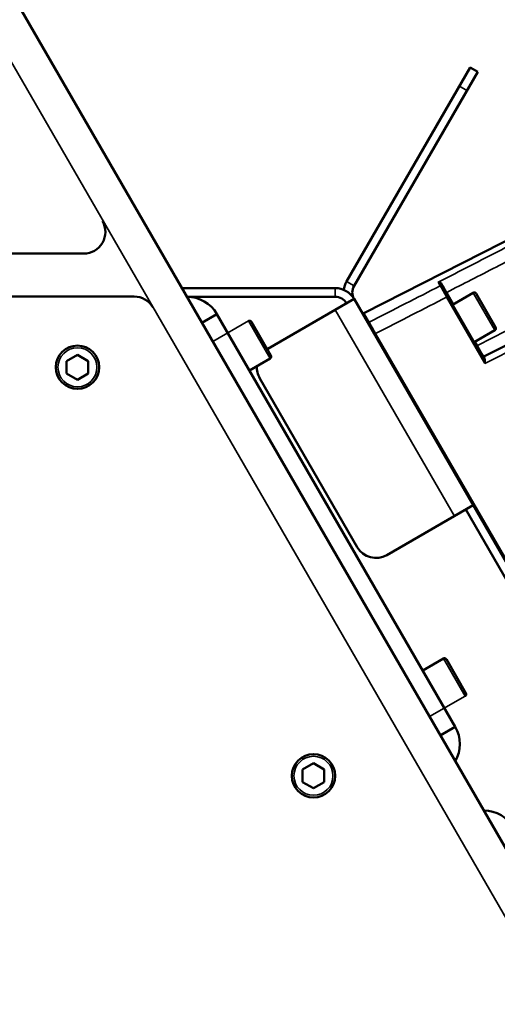
# Model space of a CAD drawing. Units: millimetres. Extents: x 1005 to 4549, y 417 to 3743.
# Drawn here: x 1928 to 2038, y 2532 to 2759 of the extents above; entities that cross this region are included whole.
import ezdxf

# ---------------------------------------------------------------- set-up
doc = ezdxf.new("R2010")
doc.units = ezdxf.units.MM
doc.header["$LTSCALE"] = 5
for name, color, linetype, lineweight in [('AM_5 ( Bemassung)', 3, 'Continuous', 25), ('Sichtbar (ISO)', 7, 'Continuous', 50), ('Sichtbar schmal (ISO)', 7, 'Continuous', 35)]:
    doc.layers.add(name, color=color, linetype=linetype, lineweight=lineweight)
doc.styles.get("Standard").update_dxf_attribs({"font": 'times.ttf'})
doc.dimstyles.new('BENUTZERDEFINIERTE NORM$0', dxfattribs={"dimscale": 5, "dimtxt": 3.5, "dimasz": 2.5, "dimexe": 1, "dimexo": 0, "dimgap": 1.5, "dimtad": 1, "dimdsep": 46, "dimtxsty": 'STANDARD', "dimcen": 0, "dimclrd": 256, "dimclre": 256, "dimclrt": 6, "dimadec": 0, "dimazin": 2, "dimtp": 0.1, "dimtm": 0.1, "dimtfac": 0.71, "dimtmove": 0, "dimatfit": 3, "dimfxl": 1, "dimlwd": -1, "dimlwe": -1, "dimarcsym": 0})

# ---------------------------------------------------------------- blocks, each defined once
blk = doc.blocks.new('*D22')
at = {"layer": 'AM_5 ( Bemassung)', "transparency": 16777216}
for p, q in [((1066.42, 2592.97), (1066.68, 2199.15)), ((2151.42, 2593.67), (2151.68, 2199.85)), ((1106.67, 2215.17), (2111.67, 2215.83))]:
    blk.add_line(p, q, dxfattribs=at)
for points in [[(1106.66, 2221.84), (1106.67, 2208.51), (1066.67, 2215.15)], [(2111.66, 2222.49), (2111.67, 2209.16), (2151.67, 2215.85)]]:
    blk.add_solid(points, dxfattribs=at)
at = {"layer": 'Defpoints', "color": 0, "transparency": 16777216}
for p in [(1066.42, 2592.97), (2151.42, 2593.67), (2151.67, 2215.85)]:
    blk.add_point(p, dxfattribs=at)
at = {"layer": 'AM_5 ( Bemassung)', "color": 6, "transparency": 16777216, "insert": (1613.45, 2267.99), "char_height": 56, "attachment_point": 5, "rotation": 0.0371}
blk.add_mtext('1085', dxfattribs=at)

msp = doc.modelspace()

# ---------------------------------------------------------------- linework, layer by layer
at = {"layer": 'Sichtbar (ISO)'}
for p, q in [((2109.531, 2446.747), (1723.883, 3114.709)), ((2003.047, 2698.474), (2031.603, 2747.936)), ((2004.779, 2697.474), (2033.335, 2746.936)), ((2033.335, 2746.936), (2031.603, 2747.936)), ((2072.943, 2724.725), (2007.059, 2691.155)), ((2083.696, 2706.1), (2034.737, 2681.154)), ((1903.146, 2704.932), (1942.405, 2704.932)), ((1965.062, 2696.974), (2000.448, 2696.974)), ((2026.393, 2695.037), (2024.585, 2698.169)), ((1881.938, 2695.044), (1954.052, 2695.044)), ((1966.216, 2694.974), (2000.448, 2694.974)), ((2004.779, 2694.474), (1984.86, 2682.974)), ((2089.779, 2547.25), (2004.779, 2694.474)), ((2026.393, 2695.037), (2034.583, 2680.852)), ((2027.483, 2693.149), (2032.246, 2695.899)), ((2032.929, 2695.716), (2037.429, 2687.922)), ((1973.145, 2690.974), (1969.681, 2688.974)), ((2028.145, 2595.711), (1973.145, 2690.974)), ((1981.091, 2689.211), (1985.591, 2681.417)), ((2032.483, 2684.489), (2037.246, 2687.239)), ((1940.969, 2681.591), (1938.469, 2680.148)), ((1943.469, 2680.148), (1940.969, 2681.591)), ((1980.645, 2677.984), (1985.408, 2680.734)), ((1938.469, 2680.148), (1938.469, 2677.261)), ((1943.469, 2677.261), (1943.469, 2680.148)), ((1938.469, 2677.261), (1940.969, 2675.818)), ((1940.969, 2675.818), (1943.469, 2677.261)), ((1983.03, 2676.144), (2005.53, 2637.173)), ((2032.279, 2646.843), (2012.36, 2635.343)), ((2030.547, 2645.843), (2060.547, 2593.881)), ((2020.645, 2608.702), (2025.408, 2611.452)), ((2026.091, 2611.269), (2030.591, 2603.475)), ((2028.145, 2595.711), (2024.681, 2593.711)), ((1995.43, 2587.261), (1992.93, 2585.818)), ((1997.93, 2585.818), (1995.43, 2587.261)), ((1992.93, 2585.818), (1992.93, 2582.931)), ((1997.93, 2582.931), (1997.93, 2585.818)), ((1992.93, 2582.931), (1995.43, 2581.488)), ((1995.43, 2581.488), (1997.93, 2582.931))]:
    msp.add_line(p, q, dxfattribs=at)
for centre in [(1940.969, 2678.704), (1995.43, 2584.374)]:
    msp.add_circle(centre, 5, dxfattribs=at)
for centre, radius, start, end in [((1942.405, 2709.932), 5, 270, 30), ((2007.377, 2695.974), 5, 150, 173.1301), ((2000.448, 2691.974), 5, 30, 90), ((2007.377, 2695.974), 3, 150, 210), ((1954.052, 2690.044), 5, 30, 90), ((1966.216, 2686.974), 8, 30, 90), ((2000.448, 2691.974), 3, 30, 90), ((2032.496, 2695.466), 0.5, 30, 120), ((1980.658, 2688.961), 0.5, 30, 120), ((2007.195, 2690.888), 0.3, 117, 210), ((2036.996, 2687.672), 0.5, 300, 30), ((1987.36, 2678.644), 5, 120, 121.67128), ((1985.158, 2681.167), 0.5, 300, 30), ((2034.601, 2681.421), 0.3, 209.99957, 296.99997), ((1987.36, 2678.644), 5, 176.13902, 210), ((2009.86, 2639.673), 5, 210, 300), ((2025.658, 2611.019), 0.5, 30, 120), ((2030.158, 2603.225), 0.5, 300, 30), ((2021.216, 2591.711), 8, 330, 30), ((2034.716, 2568.329), 8, 30, 90)]:
    msp.add_arc(centre, radius, start, end, dxfattribs=at)
at = {"layer": 'Sichtbar schmal (ISO)'}
for p, q in [((2100.293, 2446.747), (1724.372, 3097.862)), ((2030.835, 2742.606), (2029.103, 2743.606)), ((2082.198, 2708.694), (2033.239, 2683.748)), ((2084.445, 2704.802), (2034.978, 2679.598)), ((2003.047, 2698.474), (2004.779, 2697.474)), ((2000.448, 2696.974), (2000.448, 2694.974)), ((2024.65, 2697.487), (2024.161, 2698.335)), ((2025.919, 2695.858), (2026.165, 2696.001)), ((2026.147, 2694.895), (2026.393, 2695.037)), ((2026.147, 2694.895), (2034.978, 2679.598)), ((2026.165, 2696.001), (2027.729, 2693.291)), ((2032.246, 2695.899), (2037.246, 2687.239)), ((2027.948, 2644.343), (2000.448, 2691.974)), ((1980.408, 2689.394), (1972.181, 2684.644)), ((1980.408, 2689.394), (1985.408, 2680.734)), ((2007.059, 2691.155), (2008.252, 2689.09)), ((2085.355, 2555.542), (2009.749, 2686.497)), ((2032.729, 2684.631), (2033.239, 2683.748)), ((2025.408, 2611.452), (2030.408, 2602.791)), ((2030.408, 2602.791), (2022.181, 2598.041))]:
    msp.add_line(p, q, dxfattribs=at)
for centre in [(1940.969, 2678.704), (1995.43, 2584.374)]:
    msp.add_circle(centre, 4.5, dxfattribs=at)
for centre, major_axis, ratio, start_param, end_param in [((2024.844, 2698.319), (-0.26, -0.15), 0.8096746, 6.2831726, 7.7821772), ((2024.786, 2697.22), (0.26, 0.15), 0.9992172, 0.0000068, 1.5184368), ((2026.137, 2694.881), (-1.488, 2.608), 0.0052163, 4.7147676, 6.2433746), ((2026.183, 2696.001), (-1.516, 2.594), 0.005211, 0.6260297, 1.5678479), ((2008.388, 2688.823), (-0.26, -0.15), 0.9992049, 4.6600291, 6.2831853), ((2009.739, 2686.483), (1.488, -2.608), 0.0052164, 1.5731921, 3.1014766), ((2033.249, 2683.763), (-1.488, 2.609), 0.0052149, 1.5733108, 3.1413429), ((2034.843, 2681.002), (-0.26, -0.15), 0.7303788, 0.0000078, 1.4968501), ((2035.501, 2679.862), (-0.764, 1.292), 0.0104166, 6.2825077, 7.0336861)]:
    msp.add_ellipse(centre, major_axis=major_axis, ratio=ratio, start_param=start_param, end_param=end_param, dxfattribs=at)
for points, knots in [([(2024.161, 2698.335), (2028.283, 2700.443), (2032.404, 2702.551), (2036.524, 2704.658), (2040.645, 2706.766), (2044.764, 2708.873), (2048.883, 2710.979), (2053.001, 2713.086), (2057.119, 2715.192), (2061.236, 2717.297), (2065.353, 2719.403), (2069.469, 2721.508), (2073.585, 2723.613)], [0.00000009, 0.00000009, 0.00000009, 0.00000009, 0.25, 0.25, 0.25, 0.5, 0.5, 0.5, 0.75, 0.75, 0.75, 1, 1, 1, 1]), ([(2026.165, 2696.001), (2029.91, 2697.916), (2033.721, 2699.865), (2037.583, 2701.841), (2041.446, 2703.816), (2045.359, 2705.818), (2049.371, 2707.87), (2053.383, 2709.922), (2057.494, 2712.024), (2061.772, 2714.212), (2066.05, 2716.4), (2070.494, 2718.673), (2075.082, 2721.019)], [0, 0, 0, 0, 0.25, 0.25, 0.25, 0.5, 0.5, 0.5, 0.75, 0.75, 0.75, 1, 1, 1, 1]), ([(2024.161, 2698.335), (2024.2, 2698.352), (2024.24, 2698.364), (2024.278, 2698.373), (2024.282, 2698.373), (2024.285, 2698.374), (2024.288, 2698.375), (2024.323, 2698.382), (2024.357, 2698.386), (2024.39, 2698.388), (2024.396, 2698.388), (2024.402, 2698.388), (2024.407, 2698.389), (2024.437, 2698.389), (2024.466, 2698.388), (2024.494, 2698.385), (2024.502, 2698.384), (2024.51, 2698.383), (2024.517, 2698.382), (2024.542, 2698.378), (2024.565, 2698.374), (2024.588, 2698.368), (2024.597, 2698.365), (2024.607, 2698.362), (2024.616, 2698.36), (2024.635, 2698.353), (2024.654, 2698.347), (2024.672, 2698.339), (2024.682, 2698.335), (2024.693, 2698.33), (2024.703, 2698.325), (2024.718, 2698.317), (2024.732, 2698.31), (2024.746, 2698.301), (2024.757, 2698.295), (2024.768, 2698.288), (2024.779, 2698.28), (2024.79, 2698.273), (2024.801, 2698.265), (2024.811, 2698.257), (2024.822, 2698.248), (2024.833, 2698.238), (2024.843, 2698.229), (2024.851, 2698.222), (2024.858, 2698.214), (2024.865, 2698.207), (2024.876, 2698.196), (2024.886, 2698.184), (2024.896, 2698.173), (2024.901, 2698.166), (2024.906, 2698.16), (2024.911, 2698.154), (2024.92, 2698.141), (2024.93, 2698.127), (2024.938, 2698.114), (2024.941, 2698.109), (2024.944, 2698.104), (2024.947, 2698.099)], [0.00000142, 0.00000142, 0.00000142, 0.00000142, 0.1, 0.1, 0.1, 0.10813122, 0.10813122, 0.10813122, 0.2, 0.2, 0.2, 0.21623335, 0.21623335, 0.21623335, 0.3, 0.3, 0.3, 0.32436368, 0.32436368, 0.32436368, 0.4, 0.4, 0.4, 0.43249115, 0.43249115, 0.43249115, 0.5, 0.5, 0.5, 0.54046586, 0.54046586, 0.54046586, 0.6, 0.6, 0.6, 0.64871341, 0.64871341, 0.64871341, 0.7, 0.7, 0.7, 0.75676763, 0.75676763, 0.75676763, 0.8, 0.8, 0.8, 0.86487818, 0.86487818, 0.86487818, 0.9, 0.9, 0.9, 0.9728879, 0.9728879, 0.9728879, 1, 1, 1, 1]), ([(2024.161, 2698.335), (2024.182, 2698.342), (2024.203, 2698.347), (2024.223, 2698.349), (2024.243, 2698.352), (2024.263, 2698.353), (2024.282, 2698.352), (2024.301, 2698.352), (2024.319, 2698.349), (2024.337, 2698.346), (2024.355, 2698.342), (2024.371, 2698.338), (2024.387, 2698.332), (2024.403, 2698.327), (2024.418, 2698.32), (2024.433, 2698.313), (2024.447, 2698.306), (2024.46, 2698.297), (2024.473, 2698.289), (2024.486, 2698.28), (2024.497, 2698.271), (2024.508, 2698.262), (2024.519, 2698.252), (2024.529, 2698.242), (2024.539, 2698.232), (2024.548, 2698.222), (2024.556, 2698.212), (2024.564, 2698.201), (2024.572, 2698.191), (2024.578, 2698.18), (2024.585, 2698.169)], [0.00002009, 0.00002009, 0.00002009, 0.00002009, 0.1, 0.1, 0.1, 0.2, 0.2, 0.2, 0.3, 0.3, 0.3, 0.4, 0.4, 0.4, 0.5, 0.5, 0.5, 0.6, 0.6, 0.6, 0.7, 0.7, 0.7, 0.8, 0.8, 0.8, 0.9, 0.9, 0.9, 0.9999972, 0.9999972, 0.9999972, 0.9999972]), ([(2026.147, 2694.895), (2023.545, 2693.562), (2020.877, 2692.196), (2018.144, 2690.797), (2015.411, 2689.397), (2012.613, 2687.964), (2009.749, 2686.497)], [0.00000004, 0.00000004, 0.00000004, 0.00000004, 0.5, 0.5, 0.5, 1, 1, 1, 1]), ([(2034.583, 2680.852), (2034.6, 2680.823), (2034.617, 2680.79), (2034.634, 2680.753), (2034.651, 2680.717), (2034.668, 2680.677), (2034.685, 2680.633), (2034.703, 2680.589), (2034.721, 2680.54), (2034.739, 2680.486), (2034.757, 2680.433), (2034.775, 2680.375), (2034.794, 2680.312), (2034.812, 2680.249), (2034.831, 2680.181), (2034.851, 2680.106), (2034.871, 2680.032), (2034.892, 2679.951), (2034.913, 2679.866), (2034.934, 2679.781), (2034.956, 2679.692), (2034.978, 2679.598)], [0, 0, 0, 0, 0.1428571, 0.1428571, 0.1428571, 0.2857143, 0.2857143, 0.2857143, 0.4285714, 0.4285714, 0.4285714, 0.5714286, 0.5714286, 0.5714286, 0.7142857, 0.7142857, 0.7142857, 0.8571429, 0.8571429, 0.8571429, 1, 1, 1, 1]), ([(2034.933, 2680.801), (2034.944, 2680.781), (2034.955, 2680.758), (2034.964, 2680.733), (2034.966, 2680.727), (2034.968, 2680.722), (2034.97, 2680.717), (2034.979, 2680.689), (2034.987, 2680.658), (2034.994, 2680.624), (2034.995, 2680.619), (2034.996, 2680.613), (2034.997, 2680.607), (2035.004, 2680.571), (2035.009, 2680.531), (2035.013, 2680.487), (2035.013, 2680.481), (2035.014, 2680.476), (2035.014, 2680.47), (2035.018, 2680.424), (2035.02, 2680.373), (2035.02, 2680.318), (2035.021, 2680.313), (2035.021, 2680.307), (2035.021, 2680.302), (2035.021, 2680.245), (2035.02, 2680.182), (2035.017, 2680.114), (2035.016, 2680.11), (2035.016, 2680.106), (2035.016, 2680.102), (2035.013, 2680.028), (2035.008, 2679.948), (2035.001, 2679.864), (2034.995, 2679.78), (2034.987, 2679.691), (2034.978, 2679.598)], [0.00000029, 0.00000029, 0.00000029, 0.00000029, 0.11873498, 0.11873498, 0.11873498, 0.14285714, 0.14285714, 0.14285714, 0.26554931, 0.26554931, 0.26554931, 0.28571429, 0.28571429, 0.28571429, 0.41247865, 0.41247865, 0.41247865, 0.42857143, 0.42857143, 0.42857143, 0.5593224, 0.5593224, 0.5593224, 0.57142857, 0.57142857, 0.57142857, 0.70623666, 0.70623666, 0.70623666, 0.71428571, 0.71428571, 0.71428571, 0.85714286, 0.85714286, 0.85714286, 1, 1, 1, 1])]:
    msp.add_open_spline(points, degree=3, knots=knots, dxfattribs=at)
msp.add_open_spline([(2024.65, 2697.487), (2019.446, 2694.822), (2013.98, 2692.023), (2008.252, 2689.09)], degree=3, dxfattribs=at)

# ---------------------------------------------------------------- dimensions: what is measured, and where the dimension line sits
at = {"layer": 'AM_5 ( Bemassung)'}
dim = msp.add_linear_dim(base=(2151.669, 2215.851), p1=(1066.424, 2592.972), p2=(2151.424, 2593.674), angle=0.03709, dimstyle='BENUTZERDEFINIERTE NORM$0', override={"dimscale": 16}, dxfattribs=at)
dim.commit()
dim.dimension.update_dxf_attribs({"geometry": '*D22', "text_midpoint": (1613.482, 2215.503), "dimtype": 161})

doc.saveas('drawing.dxf')
